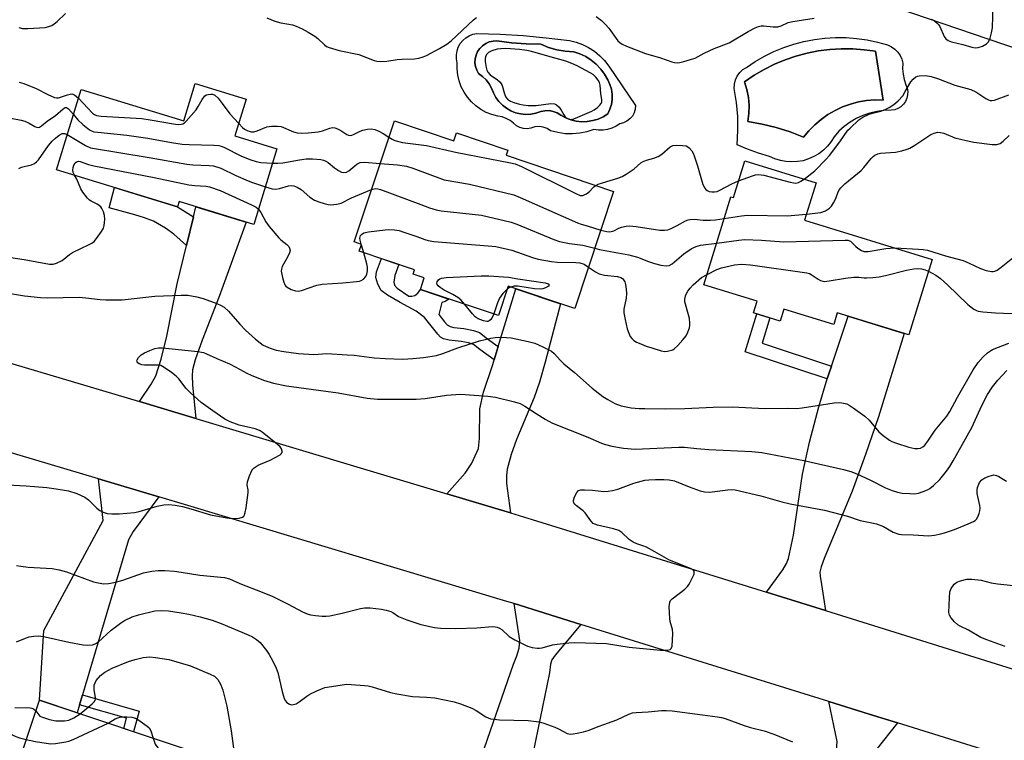
# Model space of a CAD drawing. Units: inches. Extents: x 1255763 to 1261763, y 501454 to 505455.
# Drawn here: x 1255990 to 1256288, y 504341 to 504559 of the extents above; entities that cross this region are included whole.
import ezdxf

# ---------------------------------------------------------------- set-up
doc = ezdxf.new("R2010")
doc.units = ezdxf.units.IN
doc.header["$MEASUREMENT"] = 0
for name, color, linetype in [('BLDG-Footprint', 5, 'Continuous'), ('CULTRL-Pad', 6, 'Continuous'), ('CULTRL-Swimming Pool in Ground', 4, 'Continuous'), ('HYDRO-Single Line Stream', 4, 'Continuous'), ('TRANS-Driveway', 251, 'Continuous'), ('TRANS-Non Street Sidewalk', 7, 'Continuous'), ('TRANS-Road', 130, 'Continuous'), ('Undefined', 1, 'Continuous')]:
    doc.layers.add(name, color=color, linetype=linetype)

msp = doc.modelspace()

# ---------------------------------------------------------------- linework, layer by layer
at = {"layer": 'BLDG-Footprint'}
for points, elevation in [([(1256058.31, 504535.12), (1256054.92, 504524.03), (1256067.67, 504520.12), (1256060.64, 504497.14), (1256037.99, 504504.07), (1256037.51, 504502.52), (1256000.78, 504513.75), (1256008.23, 504538.08), (1256039.42, 504528.54), (1256042.88, 504539.84)], 319.1), ([(1256103.28, 504528.58), (1256121.36, 504522.55), (1256122.14, 504524.9), (1256137.69, 504519.72), (1256137.18, 504518.19), (1256169.81, 504507.13), (1256158, 504471.67), (1256137.81, 504478.4), (1256134.86, 504469.54), (1256111.18, 504477.42), (1256112.35, 504480.93), (1256108.97, 504482.06), (1256109.43, 504483.43), (1256092.64, 504489.02), (1256093.33, 504491.11), (1256091.05, 504491.87)], 319.4), ([(1256231.21, 504509.76), (1256227.74, 504498.49), (1256266.43, 504486.57), (1256259.37, 504463.64), (1256237.66, 504470.32), (1256236.57, 504466.78), (1256221.42, 504471.45), (1256220.31, 504467.87), (1256212.22, 504470.36), (1256213.3, 504473.87), (1256197.16, 504478.84), (1256205.37, 504505.52), (1256206.14, 504505.28), (1256209.57, 504516.42)], 320.62), ([(1256044.93, 504336.41), (1256029.79, 504291.22), (1256007.69, 504298.63), (1256012.09, 504311.77), (1255984.9, 504320.87), (1255995.64, 504352.92)], 336.71)]:
    msp.add_lwpolyline(points, close=True, dxfattribs=dict(at, elevation=elevation))
at = {"layer": 'CULTRL-Pad'}
for points in [[(1256156.37, 504552.92, 0), (1256158.39, 504552.42, 0), (1256160.35, 504551.71, 0), (1256162.21, 504550.78, 0), (1256163.96, 504549.65, 0), (1256165.57, 504548.32, 0), (1256167.03, 504546.83, 0), (1256168.3, 504545.19, 0), (1256176.44, 504533.25, 0), (1256176.36, 504532.11, 0), (1256176.04, 504531.01, 0), (1256175.5, 504530, 0), (1256174.76, 504529.13, 0), (1256173.84, 504528.44, 0), (1256172.81, 504527.95, 0), (1256171.69, 504527.69, 0), (1256170.54, 504526.93, 0), (1256169.28, 504526.34, 0), (1256167.96, 504525.94, 0), (1256166.58, 504525.74, 0), (1256165.2, 504525.73, 0), (1256163.83, 504525.93, 0), (1256161.7, 504525.25, 0), (1256159.51, 504524.81, 0), (1256157.28, 504524.62, 0), (1256155.05, 504524.67, 0), (1256152.84, 504524.98, 0), (1256150.67, 504525.52, 0), (1256149.61, 504526.21, 0), (1256148.42, 504526.65, 0), (1256147.17, 504526.82, 0), (1256145.91, 504526.71, 0), (1256144.7, 504526.34, 0), (1256143.57, 504526.17, 0), (1256142.42, 504526.24, 0), (1256141.31, 504526.56, 0), (1256140.3, 504527.09, 0), (1256139.42, 504527.83, 0), (1256138.38, 504528.66, 0), (1256137.22, 504529.31, 0), (1256135.97, 504529.76, 0), (1256134.67, 504530, 0), (1256132.88, 504530.46, 0), (1256131.16, 504531.14, 0), (1256129.53, 504532.02, 0), (1256128.02, 504533.09, 0), (1256126.65, 504534.33, 0), (1256125.44, 504535.73, 0), (1256124.41, 504537.27, 0), (1256123.57, 504538.91, 0), (1256122.93, 504540.65, 0), (1256122.51, 504542.45, 0), (1256122.31, 504544.29, 0), (1256122.32, 504546.14, 0), (1256122.11, 504547.33, 0), (1256122.09, 504548.55, 0), (1256122.29, 504549.75, 0), (1256122.68, 504550.91, 0), (1256123.27, 504551.97, 0), (1256124.03, 504552.92, 0), (1256124.94, 504553.73, 0), (1256125.97, 504554.37, 0), (1256127.1, 504554.83, 0), (1256128.29, 504555.09, 0), (1256135.33, 504554.85, 0), (1256142.36, 504554.41, 0), (1256149.38, 504553.77, 0)], [(1256254.07, 504551.02, 0), (1256255.09, 504550.29, 0), (1256255.97, 504549.39, 0), (1256256.69, 504548.36, 0), (1256257.22, 504547.22, 0), (1256257.54, 504546, 0), (1256257.46, 504544.34, 0), (1256257.59, 504542.68, 0), (1256257.93, 504541.06, 0), (1256258.49, 504539.49, 0), (1256258.86, 504538.51, 0), (1256259.03, 504537.47, 0), (1256259, 504536.41, 0), (1256258.76, 504535.39, 0), (1256258.32, 504534.43, 0), (1256257.71, 504533.57, 0), (1256256.94, 504532.86, 0), (1256256.04, 504532.3, 0), (1256255.06, 504531.93, 0), (1256254.02, 504531.76, 0), (1256251.82, 504531.7, 0), (1256249.64, 504531.41, 0), (1256247.5, 504530.91, 0), (1256245.42, 504530.2, 0), (1256243.43, 504529.28, 0), (1256241.53, 504528.16, 0), (1256239.76, 504526.86, 0), (1256238.13, 504525.39, 0), (1256236.66, 504523.76, 0), (1256235.75, 504522.27, 0), (1256234.67, 504520.9, 0), (1256233.43, 504519.67, 0), (1256232.05, 504518.6, 0), (1256230.55, 504517.71, 0), (1256228.96, 504517, 0), (1256227.29, 504516.49, 0), (1256225.57, 504516.19, 0), (1256223.83, 504516.09, 0), (1256222.09, 504516.21, 0), (1256220.38, 504516.53, 0), (1256218.71, 504517.07, 0), (1256217.13, 504517.79, 0), (1256213.76, 504518.76, 0), (1256210.45, 504519.94, 0), (1256207.23, 504521.32, 0), (1256207.49, 504525.6, 0), (1256207.44, 504529.89, 0), (1256207.08, 504534.17, 0), (1256206.41, 504538.41, 0), (1256206.46, 504539.7, 0), (1256206.76, 504540.96, 0), (1256207.3, 504542.14, 0), (1256208.05, 504543.19, 0), (1256208.98, 504544.08, 0), (1256210.08, 504544.78, 0), (1256212.75, 504546.56, 0), (1256215.53, 504548.16, 0), (1256218.42, 504549.58, 0), (1256221.39, 504550.8, 0), (1256224.44, 504551.82, 0), (1256227.55, 504552.63, 0), (1256230.7, 504553.24, 0), (1256233.89, 504553.64, 0), (1256237.1, 504553.82, 0), (1256240.31, 504553.79, 0), (1256243.52, 504553.55, 0), (1256246.7, 504553.1, 0), (1256249.84, 504552.43, 0), (1256252.93, 504551.56, 0)], [(1256168.69, 504532.07, 0), (1256169.14, 504533.54, 0), (1256169.37, 504535.06, 0), (1256169.37, 504536.6, 0), (1256169.14, 504538.12, 0), (1256168.69, 504539.59, 0), (1256168.03, 504540.98, 0), (1256167.06, 504542.7, 0), (1256165.89, 504544.28, 0), (1256164.53, 504545.71, 0), (1256163.02, 504546.97, 0), (1256161.36, 504548.03, 0), (1256159.59, 504548.89, 0), (1256157.72, 504549.53, 0), (1256155.13, 504549.67, 0), (1256152.57, 504550.11, 0), (1256150.08, 504550.83, 0), (1256147.69, 504551.83, 0), (1256143.24, 504551.9, 0), (1256138.81, 504552.21, 0), (1256134.4, 504552.78, 0), (1256133.23, 504552.73, 0), (1256132.08, 504552.47, 0), (1256131.01, 504552.01, 0), (1256130.04, 504551.35, 0), (1256129.21, 504550.52, 0), (1256128.54, 504549.56, 0), (1256128.07, 504548.49, 0), (1256127.8, 504547.35, 0), (1256127.74, 504546.18, 0), (1256127.9, 504545.02, 0), (1256128.27, 504543.91, 0), (1256128.84, 504542.88, 0), (1256130.06, 504542.01, 0), (1256131.14, 504540.96, 0), (1256132.05, 504539.77, 0), (1256132.78, 504538.46, 0), (1256133.31, 504537.05, 0), (1256134.05, 504535.68, 0), (1256134.97, 504534.44, 0), (1256136.06, 504533.33, 0), (1256137.29, 504532.38, 0), (1256138.64, 504531.61, 0), (1256140.08, 504531.04, 0), (1256141.59, 504530.68, 0), (1256143.13, 504530.52, 0), (1256144.69, 504530.59, 0), (1256146.21, 504530.87, 0), (1256147.69, 504531.35, 0), (1256148.95, 504531.63, 0), (1256150.24, 504531.66, 0), (1256151.5, 504531.43, 0), (1256152.7, 504530.96, 0), (1256153.79, 504530.27, 0), (1256155.27, 504529.47, 0), (1256156.83, 504528.87, 0), (1256158.46, 504528.48, 0), (1256160.13, 504528.31, 0), (1256161.81, 504528.36, 0), (1256163.47, 504528.63, 0), (1256165.07, 504529.11, 0), (1256166.6, 504529.79, 0), (1256168.03, 504530.68, 0)], [(1256249.27, 504549.66, 0), (1256245.81, 504550.14, 0), (1256242.33, 504550.39, 0), (1256238.84, 504550.41, 0), (1256235.36, 504550.2, 0), (1256231.89, 504549.75, 0), (1256228.47, 504549.08, 0), (1256225.1, 504548.17, 0), (1256221.79, 504547.05, 0), (1256218.57, 504545.71, 0), (1256215.44, 504544.15, 0), (1256212.43, 504542.4, 0), (1256209.53, 504540.44, 0), (1256210.26, 504538.1, 0), (1256210.72, 504535.69, 0), (1256210.91, 504533.25, 0), (1256210.83, 504530.8, 0), (1256210.48, 504528.37, 0), (1256214.82, 504527.57, 0), (1256219.1, 504526.51, 0), (1256223.31, 504525.19, 0), (1256227.43, 504523.62, 0), (1256229.03, 504525.57, 0), (1256230.8, 504527.38, 0), (1256232.72, 504529.01, 0), (1256234.78, 504530.47, 0), (1256236.96, 504531.73, 0), (1256239.24, 504532.8, 0), (1256241.62, 504533.66, 0), (1256244.05, 504534.3, 0), (1256246.54, 504534.72, 0), (1256249.06, 504534.91, 0), (1256251.58, 504534.88, 0)]]:
    msp.add_polyline3d(points, close=True, dxfattribs=at)
at = {"layer": 'CULTRL-Swimming Pool in Ground'}
for points in [[(1256168.69, 504532.07), (1256168.03, 504530.68), (1256166.6, 504529.79), (1256165.07, 504529.11), (1256163.47, 504528.63), (1256161.81, 504528.36), (1256160.13, 504528.31), (1256158.46, 504528.48), (1256156.83, 504528.87), (1256155.27, 504529.47), (1256153.79, 504530.27), (1256152.7, 504530.96), (1256151.5, 504531.43), (1256150.24, 504531.66), (1256148.95, 504531.63), (1256147.69, 504531.35), (1256146.21, 504530.87), (1256144.69, 504530.59), (1256143.13, 504530.52), (1256141.59, 504530.68), (1256140.08, 504531.04), (1256138.64, 504531.61), (1256137.29, 504532.38), (1256136.06, 504533.33), (1256134.97, 504534.44), (1256134.05, 504535.68), (1256133.31, 504537.05), (1256132.78, 504538.46), (1256132.05, 504539.77), (1256131.14, 504540.96), (1256130.06, 504542.01), (1256128.84, 504542.88), (1256128.27, 504543.91), (1256127.9, 504545.02), (1256127.74, 504546.18), (1256127.8, 504547.35), (1256128.07, 504548.49), (1256128.54, 504549.56), (1256129.21, 504550.52), (1256130.04, 504551.35), (1256131.01, 504552.01), (1256132.08, 504552.47), (1256133.23, 504552.73), (1256134.4, 504552.78), (1256138.81, 504552.21), (1256143.24, 504551.9), (1256147.69, 504551.83), (1256150.08, 504550.83), (1256152.57, 504550.11), (1256155.13, 504549.67), (1256157.72, 504549.53), (1256159.59, 504548.89), (1256161.36, 504548.03), (1256163.02, 504546.97), (1256164.53, 504545.71), (1256165.89, 504544.28), (1256167.06, 504542.7), (1256168.03, 504540.98), (1256168.69, 504539.59), (1256169.14, 504538.12), (1256169.37, 504536.6), (1256169.37, 504535.06), (1256169.14, 504533.54)], [(1256249.27, 504549.66), (1256251.58, 504534.88), (1256249.06, 504534.91), (1256246.54, 504534.72), (1256244.05, 504534.3), (1256241.62, 504533.66), (1256239.24, 504532.8), (1256236.96, 504531.73), (1256234.78, 504530.47), (1256232.72, 504529.01), (1256230.8, 504527.38), (1256229.03, 504525.57), (1256227.43, 504523.62), (1256223.31, 504525.19), (1256219.1, 504526.51), (1256214.82, 504527.57), (1256210.48, 504528.37), (1256210.83, 504530.8), (1256210.91, 504533.25), (1256210.72, 504535.69), (1256210.26, 504538.1), (1256209.53, 504540.44), (1256212.43, 504542.4), (1256215.44, 504544.15), (1256218.57, 504545.71), (1256221.79, 504547.05), (1256225.1, 504548.17), (1256228.47, 504549.08), (1256231.89, 504549.75), (1256235.36, 504550.2), (1256238.84, 504550.41), (1256242.33, 504550.39), (1256245.81, 504550.14)]]:
    msp.add_lwpolyline(points, close=True, dxfattribs=at)
at = {"layer": 'HYDRO-Single Line Stream'}
msp.add_lwpolyline([(1256292.98, 504550.05), (1256251.03, 504564.34)], dxfattribs=at)
at = {"layer": 'TRANS-Driveway'}
for points in [[(1256043.02, 504438.35), (1256025.93, 504443.43), (1256029.48, 504448.69), (1256030.88, 504451.3), (1256032.55, 504456.27), (1256034.24, 504463.32), (1256037.41, 504479.11), (1256040.26, 504490.81), (1256042.36, 504499.45), (1256043.1, 504502.5), (1256058.29, 504497.85), (1256050.18, 504475.27), (1256045.02, 504462.12), (1256042.86, 504456.08), (1256042.08, 504453.12), (1256041.96, 504451.31), (1256042.04, 504448.52)], [(1256138.53, 504409.7), (1256119.23, 504415.49), (1256124.73, 504421.74), (1256126.8, 504424.78), (1256128.76, 504429.21), (1256129.16, 504432.28), (1256129.24, 504441.21), (1256130.37, 504446.27), (1256133.11, 504454.74), (1256133.54, 504456.13), (1256134.77, 504460.15), (1256140.12, 504477.63), (1256153.69, 504473.11), (1256149.08, 504455.37), (1256147.3, 504449.36), (1256145.69, 504444.66), (1256140.38, 504431.92), (1256138.7, 504427.39), (1256137.51, 504422.94), (1256137.28, 504421.01), (1256137.35, 504418.63)], [(1256234.04, 504380.08), (1256216.19, 504385.63), (1256221.15, 504392.46), (1256222.26, 504394.34), (1256222.89, 504395.89), (1256224.33, 504402.91), (1256227.06, 504421.49), (1256229.2, 504431.16), (1256232.01, 504441.9), (1256234.63, 504450.31), (1256235.19, 504452.12), (1256235.89, 504454.21), (1256240.93, 504469.31), (1256257.94, 504464.08), (1256250.18, 504438.8), (1256246.26, 504427.42), (1256242.16, 504416.28), (1256233.7, 504395.9), (1256232.74, 504393.34), (1256232.37, 504391.75), (1256232.43, 504390.54), (1256232.9, 504387.95)], [(1256031.78, 504414.57), (1256024.05, 504404.1), (1256022.64, 504401.56), (1256008.64, 504354.53), (1256007.75, 504351.55), (1256007.03, 504349.11), (1255995.64, 504352.92), (1255996.93, 504374.08), (1256014.91, 504407.45), (1256013.5, 504420.01)], [(1256159.9, 504375.9), (1256152.08, 504366.56), (1256151.1, 504365.14), (1256150.69, 504363.81), (1256150.36, 504361.23), (1256143.25, 504326.89), (1256142.31, 504322.69), (1256136.58, 504304.12), (1256120.86, 504308.96), (1256125.36, 504323.56), (1256128.12, 504331.4), (1256128.44, 504332.3), (1256129.68, 504335.88), (1256139.46, 504363.85), (1256140.44, 504366.38), (1256141.16, 504368.65), (1256141.37, 504371.02), (1256139.61, 504382.21)], [(1256255.93, 504346.03), (1256249.35, 504337.74), (1256248, 504335.44), (1256246.93, 504332.62), (1256245.23, 504315.96), (1256241.72, 504300.74), (1256236.12, 504277.99), (1256234.58, 504278.37), (1256215.18, 504284.52), (1256217.19, 504290.85), (1256218.55, 504294.5), (1256220.54, 504298.97), (1256221.93, 504302.11), (1256237.18, 504336.47), (1256237.44, 504337.77), (1256237.6, 504340.37), (1256235.05, 504352.53), (1256247.37, 504348.7)]]:
    msp.add_lwpolyline(points, close=True, dxfattribs=at)
at = {"layer": 'TRANS-Non Street Sidewalk'}
for points in [[(1256042.36, 504499.45), (1256040.26, 504490.81), (1256036.4, 504494.16), (1256033.9, 504496.07), (1256030.18, 504498.13), (1256027.52, 504499.14), (1256024.54, 504500.09), (1256016.74, 504502.19), (1256018.42, 504508.36), (1256037.51, 504502.52)], [(1256134.77, 504460.15), (1256133.54, 504456.13), (1256129.2, 504459.2), (1256127.27, 504460.73), (1256125.82, 504461.26), (1256123.52, 504461.7), (1256119.92, 504462.07), (1256118.19, 504462.47), (1256117.31, 504463.01), (1256116.44, 504463.85), (1256112.43, 504468.97), (1256109.9, 504470.82), (1256105.05, 504473.54), (1256101.16, 504475.67), (1256099.31, 504477.17), (1256098.29, 504479.05), (1256097.65, 504481.04), (1256097.82, 504482.78), (1256099.33, 504486.79), (1256103.12, 504485.53), (1256104.59, 504485.04), (1256103.46, 504481.65), (1256103.15, 504479.64), (1256103.3, 504478.79), (1256104.18, 504477.82), (1256107.63, 504475.46), (1256108.58, 504475.44), (1256109.48, 504475.6), (1256110.45, 504476.37), (1256111.18, 504477.42), (1256119.81, 504474.55), (1256118.72, 504473.83), (1256117.64, 504473.52), (1256116.74, 504469.83), (1256118.45, 504467.61), (1256119.32, 504466.75), (1256120.2, 504466.21), (1256121.35, 504465.94), (1256124.31, 504465.62), (1256127.31, 504465.04), (1256129.09, 504464.39), (1256131.5, 504462.46)], [(1256235.89, 504454.21), (1256235.19, 504452.12), (1256234.63, 504450.31), (1256209.75, 504458.56), (1256213.25, 504470.04), (1256217.16, 504468.84), (1256214.83, 504461.19)], [(1256007.75, 504351.55), (1256008.64, 504354.53), (1256025.82, 504349.58), (1256024.15, 504343.37), (1256021.19, 504344.36), (1256022.02, 504347.44)]]:
    msp.add_lwpolyline(points, close=True, dxfattribs=at)
at = {"layer": 'TRANS-Road'}
for points in [[(1255944.28, 504467.72), (1256025.93, 504443.43), (1256043.02, 504438.35), (1256048.07, 504436.85), (1256119.23, 504415.49), (1256138.53, 504409.7), (1256145.05, 504407.74), (1256216.19, 504385.63), (1256234.04, 504380.08), (1256255.09, 504373.53), (1256311.75, 504355.9)], [(1256330.73, 504322.76), (1256255.93, 504346.03), (1256247.37, 504348.7), (1256235.05, 504352.53), (1256159.9, 504375.9), (1256139.61, 504382.21), (1256137.45, 504382.88), (1256040.63, 504411.94), (1256031.78, 504414.57), (1256013.5, 504420.01), (1255936.35, 504442.95)]]:
    msp.add_lwpolyline(points, dxfattribs=at)
at = {"layer": 'Undefined'}
for p, q in [((1256093.27, 504490.92, 322), (1256093.2, 504491.15, 322)), ((1256093.98, 504488.57, 322), (1256093.27, 504490.92, 322))]:
    msp.add_line(p, q, dxfattribs=at)
for points, elevation in [([(1256266.2, 504559.38), (1256267.1, 504558.87), (1256267.96, 504558.2), (1256268.33, 504557.81), (1256268.75, 504557.15), (1256270.05, 504554.11), (1256270.58, 504553.43), (1256271.24, 504552.9), (1256272.29, 504552.48), (1256275.7, 504551.68), (1256278.43, 504550.86), (1256279.44, 504550.71), (1256280.43, 504550.79), (1256281.72, 504551.23), (1256282.9, 504551.89), (1256283.51, 504552.54), (1256283.99, 504553.58), (1256284.48, 504555.28), (1256284.72, 504556.74), (1256284.94, 504563.59)], 314), ([(1255989.39, 504556.85), (1255990.52, 504556.61), (1255992.1, 504556.53), (1255997.36, 504556.91), (1255998.46, 504557.13), (1255999.4, 504557.5), (1256000.08, 504557.96), (1256000.95, 504558.71), (1256003.47, 504561.14)], 314), ([(1256064.56, 504559.81), (1256067, 504558.8), (1256068.83, 504558.26), (1256071.31, 504557.92), (1256072.41, 504557.69), (1256073.49, 504557.29), (1256075.34, 504556.45), (1256077.17, 504555.49), (1256079.19, 504554.22), (1256080.07, 504553.51), (1256082.06, 504551.61), (1256082.73, 504551.13), (1256083.48, 504550.75), (1256086.53, 504549.85), (1256092.55, 504548.69), (1256097.12, 504546.83), (1256097.92, 504546.64), (1256099.02, 504546.55), (1256100.97, 504546.61), (1256104.16, 504547.12), (1256105.6, 504547.26), (1256109.38, 504547.33), (1256110.7, 504547.57), (1256111.98, 504547.94), (1256113.06, 504548.42), (1256116.99, 504550.47), (1256119.17, 504551.81), (1256120.49, 504552.86), (1256127.27, 504559.18), (1256128.21, 504559.86)], 314), ([(1256164.48, 504560.24), (1256166.09, 504559.03), (1256167.35, 504557.81), (1256168.32, 504556.71), (1256171.07, 504552.86), (1256171.68, 504552.27), (1256172.39, 504551.79), (1256173.69, 504551.19), (1256179.45, 504548.95), (1256183.98, 504547.63), (1256187.48, 504546.42), (1256188.26, 504546.25), (1256189.03, 504546.2), (1256189.9, 504546.3), (1256191.06, 504546.57), (1256193.08, 504547.13), (1256194.49, 504547.6), (1256197.31, 504549.09), (1256200.28, 504550.49), (1256204.86, 504552.24), (1256210.64, 504555.62), (1256212.72, 504556.74), (1256213.79, 504557.21), (1256214.58, 504557.37), (1256215.38, 504557.4), (1256218.24, 504557.04), (1256219.6, 504557.05), (1256220.63, 504557.33), (1256222.76, 504558.34), (1256224.18, 504558.7), (1256230.64, 504559.7)], 314), ([(1256227.59, 504510.88), (1256230.8, 504513.45), (1256234.2, 504516.82), (1256235.28, 504518.1), (1256238.46, 504522.2), (1256240.86, 504525.69), (1256241.52, 504526.39), (1256244.21, 504528.83), (1256245.4, 504529.68), (1256247.28, 504530.57), (1256248.33, 504530.91), (1256250.91, 504531.52), (1256252.19, 504531.97), (1256253.41, 504532.6), (1256254.8, 504533.52), (1256256.11, 504534.67), (1256257.49, 504536.18), (1256258.29, 504537.41), (1256260, 504540.38), (1256260.63, 504541.24), (1256261.46, 504541.89), (1256261.94, 504542.11), (1256262.48, 504542.24), (1256264.5, 504542.28), (1256266.18, 504542.02), (1256268.31, 504541.33), (1256273.31, 504539.43), (1256278.15, 504538.06), (1256279.7, 504537.4), (1256282.76, 504535.29), (1256283.5, 504534.9), (1256284.02, 504534.75), (1256284.56, 504534.73), (1256285.38, 504534.87), (1256289.69, 504536.4)], 316), ([(1255989.48, 504540.28), (1255990.86, 504539.86), (1255994.65, 504538.39), (1255998.19, 504536.51), (1256000.22, 504535.68), (1256000.74, 504535.57), (1256001.43, 504535.58), (1256004.11, 504536.49), (1256004.94, 504536.68), (1256005.47, 504536.72), (1256006.2, 504536.46), (1256007.41, 504535.4)], 316), ([(1256007.41, 504535.4), (1256011.7, 504530.94), (1256012.31, 504530.47), (1256012.91, 504530.22), (1256014.33, 504530.01), (1256026.68, 504529.23), (1256029.23, 504528.87), (1256036.84, 504527.54), (1256037.94, 504527.45), (1256038.65, 504527.52), (1256039.09, 504527.66), (1256039.65, 504528.01), (1256040.13, 504528.48), (1256043.16, 504531.94), (1256043.81, 504532.93), (1256044.93, 504535.06), (1256045.81, 504536.12), (1256046.26, 504536.41), (1256046.79, 504536.59), (1256047.61, 504536.7), (1256048.15, 504536.67), (1256048.84, 504536.36), (1256049.82, 504535.41), (1256051.09, 504533.87), (1256053.32, 504530.68), (1256056.06, 504527.75)], 316), ([(1255986.94, 504529.42), (1255990.1, 504528.78), (1255991.22, 504528.48), (1255992.49, 504527.89), (1255994.23, 504526.82), (1255994.72, 504526.63), (1255995.2, 504526.56), (1255995.62, 504526.65), (1255996.25, 504527.01), (1255997.91, 504528.47), (1256000.48, 504530.23), (1256002.8, 504532.25), (1256003.42, 504532.61), (1256003.8, 504532.59), (1256004.4, 504532.19), (1256005.9, 504530.46)], 318), ([(1256005.9, 504530.46), (1256007.3, 504528.82), (1256008.79, 504527.45), (1256010.83, 504525.85), (1256011.58, 504525.45), (1256012.12, 504525.28), (1256013.28, 504525.09), (1256022.13, 504524.21), (1256028.47, 504523.27), (1256035.69, 504521.99), (1256038.94, 504521.54), (1256041.03, 504521.41), (1256048.53, 504521.23), (1256050.01, 504521.09), (1256050.71, 504520.91), (1256051.53, 504520.57), (1256056.89, 504517.9), (1256059.71, 504516.7), (1256061.36, 504516.24), (1256062.75, 504515.95), (1256066.32, 504515.71)], 318), ([(1256056.06, 504527.75), (1256057.19, 504526.55), (1256057.86, 504526.02), (1256058.86, 504525.5), (1256059.91, 504525.22), (1256060.66, 504525.27), (1256061.67, 504525.53), (1256064.59, 504526.78), (1256066.02, 504527), (1256067.78, 504526.98), (1256068.92, 504526.82), (1256072.71, 504525.19), (1256073.8, 504524.95), (1256075.22, 504524.84), (1256077.18, 504524.91), (1256080.21, 504525.26), (1256081.52, 504525.57), (1256083.68, 504526.37), (1256084.5, 504526.53), (1256085.26, 504526.41), (1256086.02, 504526.12), (1256087.01, 504525.61), (1256088.91, 504524.44), (1256089.4, 504524.24), (1256089.9, 504524.17), (1256090.42, 504524.24), (1256090.93, 504524.42), (1256092.95, 504525.43), (1256093.74, 504525.74), (1256095.12, 504526.07), (1256096.24, 504526.17), (1256097.31, 504525.95), (1256098.62, 504525.41), (1256099.89, 504524.73), (1256101.61, 504523.58)], 316), ([(1255989.38, 504514.07), (1255990.14, 504514.48), (1255990.95, 504514.72), (1255993.19, 504515.18), (1255994.13, 504515.65), (1255994.73, 504516.14), (1255995.29, 504516.78), (1255998.36, 504521.09), (1255999.5, 504522.37), (1256000.51, 504523.35), (1256001.58, 504524.22), (1256002.49, 504524.69), (1256003.19, 504524.73), (1256004.05, 504524.44)], 320), ([(1256004.05, 504524.44), (1256009.54, 504521.06), (1256011.06, 504520.41), (1256028.89, 504517.45), (1256040.37, 504515.41), (1256042.12, 504515.25), (1256047.09, 504515.07), (1256048.45, 504514.9), (1256050.6, 504514.18), (1256055.16, 504511.99), (1256058.9, 504510.4), (1256060.25, 504509.87), (1256064.14, 504508.59)], 320), ([(1256101.61, 504523.58), (1256102.57, 504523), (1256103.41, 504522.63), (1256105.78, 504522), (1256113.03, 504521.13), (1256121.81, 504519.03), (1256138.54, 504515.87), (1256139.98, 504515.54), (1256141.87, 504514.76), (1256158.33, 504506.52), (1256159.67, 504505.97), (1256160.44, 504505.94), (1256160.91, 504506.1), (1256161.61, 504506.48), (1256162.49, 504507.13), (1256163.78, 504508.51), (1256164.4, 504508.97)], 316), ([(1256228.3, 504500.31), (1256232.67, 504500.82), (1256234.06, 504501.32), (1256235.32, 504502.06), (1256235.91, 504502.68), (1256236.53, 504503.67), (1256237.18, 504505), (1256237.94, 504507.03), (1256238.34, 504507.79), (1256238.68, 504508.25), (1256239.92, 504509.43), (1256244.86, 504513.53), (1256245.66, 504514.39), (1256247.9, 504517.15), (1256248.52, 504517.75), (1256249.07, 504518.15), (1256249.96, 504518.56), (1256250.72, 504518.75), (1256255.33, 504519.08), (1256257.27, 504519.49), (1256258.9, 504519.97), (1256259.68, 504520.33), (1256261.18, 504521.22), (1256266, 504524.41), (1256267.04, 504524.86), (1256268.12, 504525.09), (1256268.92, 504525.04), (1256270, 504524.78), (1256273.33, 504523.43), (1256276.79, 504522.58), (1256279.12, 504522.12), (1256284.68, 504521.39), (1256286.06, 504521.44), (1256287.05, 504521.72), (1256287.98, 504522.39), (1256289.77, 504524.16)], 318), ([(1256164.4, 504508.97), (1256165.12, 504509.33), (1256166.38, 504509.81), (1256171.07, 504511.15), (1256172.39, 504511.68), (1256173.62, 504512.42), (1256176, 504514.06), (1256178.09, 504515.8), (1256178.75, 504516.25), (1256179.75, 504516.69), (1256182.01, 504517.28), (1256183.35, 504517.8), (1256184.44, 504518.48), (1256186.99, 504520.7), (1256187.72, 504521.04), (1256188.87, 504521.17), (1256190.66, 504521.13), (1256191.8, 504520.95), (1256192.28, 504520.73), (1256192.68, 504520.43), (1256193.55, 504519.45), (1256193.94, 504518.72), (1256194.26, 504517.93), (1256195.28, 504514.95), (1256196.86, 504509.3), (1256197.43, 504508.13), (1256197.75, 504507.74), (1256198.15, 504507.44), (1256198.83, 504507.14), (1256199.62, 504507), (1256200.45, 504507.02), (1256201.26, 504507.18), (1256202.05, 504507.52), (1256205.64, 504509.5), (1256207.71, 504510.39)], 316), ([(1256006.25, 504512.08), (1256005.83, 504512.89), (1256005.7, 504513.58), (1256005.82, 504514.37), (1256006.09, 504515.14), (1256006.49, 504515.82), (1256006.84, 504516.12), (1256007.49, 504516.31), (1256007.99, 504516.26), (1256010.5, 504515.31), (1256012.09, 504514.88), (1256030.38, 504511.43), (1256040.97, 504509.19), (1256042.71, 504508.92), (1256046.14, 504508.78), (1256047.25, 504508.58), (1256050.48, 504507.4), (1256059.99, 504503.1), (1256061.35, 504502.39), (1256062.07, 504501.8)], 322), ([(1256066.32, 504515.71), (1256067.94, 504515.69), (1256069.4, 504515.83), (1256074.53, 504516.76), (1256076.49, 504517), (1256078.44, 504517.01), (1256081.01, 504516.81), (1256081.83, 504516.63), (1256082.49, 504516.36), (1256083.18, 504515.9), (1256085.16, 504514.31), (1256086.31, 504513.49), (1256087.21, 504513.03), (1256087.93, 504512.88), (1256088.72, 504513.01), (1256089.5, 504513.39), (1256091.85, 504515.38), (1256092.29, 504515.66), (1256092.93, 504515.91), (1256094.2, 504516.01), (1256098.97, 504515.64)], 318), ([(1256098.97, 504515.64), (1256104.24, 504515.23), (1256106.97, 504514.82), (1256108.89, 504514.24), (1256118.43, 504510.72), (1256126.05, 504509.33), (1256139.48, 504506.09), (1256141.42, 504505.34), (1256158.85, 504497.61), (1256159.96, 504497.19), (1256161.77, 504496.73), (1256165.92, 504495.46)], 318), ([(1255980.06, 504488.18), (1255990.99, 504486.56), (1255998.65, 504485.14), (1255999.77, 504485.11), (1256000.8, 504485.4), (1256002.51, 504486.27), (1256004.71, 504488.05), (1256005.63, 504488.69), (1256010.71, 504491.09), (1256011.49, 504491.5), (1256012.21, 504492), (1256012.97, 504492.85), (1256014.45, 504495.04), (1256015, 504496.05), (1256015.25, 504496.88), (1256015.42, 504498.66), (1256015.39, 504499.85), (1256015.09, 504500.96), (1256014.58, 504502), (1256014.26, 504502.46), (1256013.86, 504502.84), (1256013.15, 504503.29), (1256011.29, 504504.19), (1256010.83, 504504.52), (1256010.24, 504505.14), (1256008.82, 504506.98), (1256008.19, 504507.94), (1256006.92, 504510.93), (1256006.25, 504512.08)], 322), ([(1256207.71, 504510.39), (1256211.97, 504511.91), (1256212.82, 504512.16), (1256213.68, 504512.3), (1256214.53, 504512.23), (1256215.38, 504512.05), (1256223.36, 504509.95), (1256224.49, 504509.73), (1256225.05, 504509.71), (1256225.86, 504509.91), (1256226.64, 504510.26), (1256227.59, 504510.88)], 316), ([(1256064.14, 504508.59), (1256066.21, 504507.95), (1256067.35, 504507.81), (1256068.44, 504508.02), (1256071.15, 504508.89), (1256072, 504508.96), (1256072.82, 504508.87), (1256073.82, 504508.45), (1256075, 504507.7), (1256077.66, 504505.38), (1256079.03, 504504.52), (1256080.35, 504503.99), (1256082.03, 504503.49), (1256083.15, 504503.22), (1256084.03, 504503.15), (1256085.8, 504503.27), (1256087.19, 504503.6), (1256090.26, 504505.2), (1256096.35, 504507.79)], 320), ([(1256096.35, 504507.79), (1256097.59, 504508.02), (1256098.22, 504507.96), (1256099.06, 504507.73), (1256111.27, 504503.24), (1256113.9, 504502.21), (1256115.99, 504501.56), (1256117.47, 504501.32), (1256129.67, 504499.92), (1256138.76, 504497.85), (1256140.43, 504497.28), (1256151.7, 504492.63), (1256153.37, 504492.01), (1256156.4, 504491.36), (1256160.46, 504490.86), (1256164.08, 504489.92)], 320), ([(1256062.07, 504501.8), (1256062.81, 504500.78), (1256064.29, 504497.94), (1256065.34, 504496.51), (1256068.19, 504493.09), (1256068.83, 504492.49), (1256070.66, 504491.09), (1256071.24, 504490.47), (1256071.52, 504490.01), (1256071.68, 504489.27), (1256071.51, 504488.5), (1256070.91, 504487.19), (1256069.27, 504484.38), (1256069.01, 504483.58), (1256068.99, 504483.04), (1256069.37, 504481.07), (1256069.75, 504479.67), (1256070.05, 504478.88), (1256070.34, 504478.43), (1256070.73, 504478.09), (1256071.95, 504477.45), (1256073.28, 504477), (1256074.08, 504476.94), (1256075.16, 504477.18), (1256079.76, 504478.7), (1256081.43, 504479.1), (1256087.65, 504479.43), (1256091.83, 504479.83), (1256092.69, 504479.99), (1256093.23, 504480.17), (1256093.9, 504480.61), (1256094.62, 504481.39), (1256094.94, 504482.08), (1256095.12, 504483.09), (1256095.09, 504484.16), (1256094.92, 504485.23), (1256093.98, 504488.57)], 322), ([(1256203.34, 504498.92), (1256208.64, 504499.75), (1256210.42, 504499.94), (1256222.42, 504499.75), (1256228.3, 504500.31)], 318), ([(1256165.92, 504495.46), (1256167.74, 504495.02), (1256168.57, 504494.94), (1256169.06, 504494.98), (1256169.82, 504495.22), (1256171.4, 504496.01), (1256172.2, 504496.32), (1256173.56, 504496.64), (1256174.66, 504496.74), (1256176.62, 504496.58), (1256183.84, 504495.42), (1256185.21, 504495.38), (1256186.2, 504495.55), (1256187.28, 504495.95), (1256189.11, 504496.84), (1256191.64, 504498.2), (1256192.41, 504498.54), (1256192.98, 504498.69), (1256194.34, 504498.75), (1256196.92, 504498.49), (1256199.23, 504498.45), (1256200.69, 504498.54), (1256203.34, 504498.92)], 318), ([(1256093.2, 504491.15), (1256092.89, 504492.41), (1256092.84, 504492.97), (1256092.9, 504493.43), (1256093.05, 504493.81), (1256093.29, 504494.15), (1256093.99, 504494.59), (1256095.42, 504494.9), (1256100.47, 504495.54), (1256101.64, 504495.6), (1256103.33, 504495.48), (1256104.72, 504495.27), (1256106.14, 504494.86), (1256110.08, 504493.52), (1256112.49, 504492.55), (1256113.52, 504492.26), (1256115.29, 504492.03), (1256131.74, 504490.71), (1256134.11, 504490.45), (1256138.87, 504489.37), (1256145.2, 504487.13), (1256146.87, 504486.62), (1256150.94, 504485.91), (1256152.69, 504485.67), (1256158.35, 504485.57), (1256159.52, 504485.48), (1256160.83, 504485.08), (1256162.19, 504484.24)], 322), ([(1256164.08, 504489.92), (1256165.55, 504489.56), (1256174.43, 504487.97), (1256177, 504487.26), (1256180.37, 504485.92), (1256182.19, 504485.29), (1256184.14, 504484.83), (1256185.84, 504484.63), (1256186.62, 504484.75), (1256187.55, 504485.2), (1256191.05, 504488.27), (1256193.3, 504489.74), (1256194.34, 504490.29), (1256195.1, 504490.57), (1256196.18, 504490.84), (1256201.06, 504491.52)], 320), ([(1256201.06, 504491.52), (1256207.79, 504492.41), (1256209.52, 504492.55), (1256214.71, 504492.37), (1256221.48, 504491.89), (1256240.03, 504492.42), (1256240.89, 504492.34), (1256241.67, 504492.04), (1256242.06, 504491.73), (1256243.31, 504490.42), (1256243.91, 504489.93), (1256245.02, 504489.23), (1256245.74, 504489), (1256247.05, 504489), (1256252.4, 504489.87), (1256255.07, 504490.07)], 320), ([(1256255.07, 504490.07), (1256262.24, 504489.7), (1256263.66, 504489.58), (1256264.99, 504489.36), (1256270.47, 504487.66), (1256273.95, 504486.77), (1256275.81, 504486.19), (1256277.66, 504485.46), (1256281.12, 504483.84), (1256282.79, 504483.23), (1256284.47, 504482.85), (1256284.99, 504482.88), (1256285.48, 504483), (1256286.19, 504483.34), (1256287.34, 504484.17), (1256292.38, 504488.28)], 320), ([(1256162.19, 504484.24), (1256164.35, 504482.74), (1256165.37, 504482.19), (1256167.02, 504481.81), (1256170.93, 504481.39), (1256171.99, 504481.03), (1256172.46, 504480.75), (1256172.83, 504480.4), (1256173.2, 504479.77), (1256173.43, 504478.98), (1256173.63, 504477.57), (1256173.69, 504476.19), (1256173.6, 504474.84), (1256172.94, 504471.46), (1256172.94, 504470.32), (1256173.3, 504468.35), (1256173.95, 504465.53), (1256174.39, 504464.21), (1256174.85, 504463.22), (1256175.36, 504462.55), (1256175.96, 504461.97), (1256176.69, 504461.5), (1256177.5, 504461.13), (1256179.72, 504460.25), (1256181.41, 504459.7), (1256184.23, 504458.86), (1256185.36, 504458.67), (1256186.17, 504458.73), (1256186.97, 504458.91), (1256187.74, 504459.19), (1256188.2, 504459.47), (1256189.23, 504460.44), (1256190.77, 504462.18), (1256191.69, 504463.29), (1256192.14, 504464.01), (1256192.81, 504465.82), (1256192.96, 504466.62), (1256192.96, 504467.19), (1256192.77, 504468.61), (1256192.53, 504469.74), (1256191.4, 504473.66), (1256191.36, 504474.47), (1256191.58, 504475.47), (1256191.88, 504476.18), (1256192.32, 504476.9), (1256193, 504477.81), (1256193.95, 504478.87), (1256196.5, 504481.05), (1256198.14, 504482.03)], 322), ([(1256198.14, 504482.03), (1256201.12, 504483.47), (1256202.49, 504483.98), (1256206.51, 504484.94), (1256208.64, 504485.16), (1256211.28, 504484.96), (1256228.37, 504482.52), (1256229.2, 504482.27), (1256229.7, 504482.03), (1256231.83, 504480.58), (1256232.57, 504480.17), (1256233.22, 504479.96), (1256233.73, 504479.9), (1256235.18, 504480.03), (1256240.16, 504480.88), (1256242.7, 504481.14), (1256244.17, 504481.19), (1256245.77, 504481), (1256246.65, 504480.98), (1256248.43, 504481.05), (1256250.39, 504481.24), (1256252.31, 504481.65), (1256258.62, 504483.34), (1256260.88, 504483.74), (1256262.04, 504483.78), (1256263.19, 504483.68), (1256264.28, 504483.42), (1256265.33, 504482.98)], 322), ([(1256124.67, 504472.93), (1256123.49, 504474.3), (1256122.58, 504475.03), (1256121.07, 504475.96), (1256118.41, 504477.22), (1256117.18, 504478.03), (1256116.54, 504478.56), (1256116.24, 504478.94), (1256116.16, 504479.35), (1256116.27, 504479.78), (1256116.68, 504480.39), (1256117.06, 504480.71), (1256117.56, 504480.91), (1256118.99, 504481.09), (1256129.59, 504481.56), (1256131.97, 504481.53), (1256137.95, 504481.18), (1256140.69, 504480.66), (1256149.04, 504479.44), (1256149.98, 504479.12), (1256150.29, 504478.78), (1256150.02, 504478.4), (1256149.15, 504477.91), (1256148.36, 504477.66), (1256147.52, 504477.55), (1256145.77, 504477.64), (1256140.79, 504478.45), (1256139.66, 504478.41), (1256138.59, 504478.14)], 324), ([(1256265.33, 504482.98), (1256267.53, 504481.73), (1256268.95, 504480.74), (1256271.11, 504478.86), (1256277.26, 504472.84), (1256279.11, 504471.5), (1256279.85, 504471.09), (1256280.38, 504470.9), (1256281.82, 504470.68), (1256285.65, 504470.39), (1256290.49, 504470.19), (1256291.59, 504470.23), (1256292.09, 504470.36), (1256292.56, 504470.64), (1256293.84, 504471.88), (1256294.22, 504472.16), (1256295.48, 504472.67), (1256297.66, 504473.26), (1256299.39, 504473.57), (1256301.09, 504473.74), (1256302.78, 504473.73)], 322), ([(1255986.83, 504476.19), (1255991.12, 504475.49), (1255995.97, 504475.02), (1255997.96, 504474.94), (1256007.64, 504475.07), (1256009.64, 504474.9), (1256013.99, 504474.36), (1256015.75, 504474.26), (1256020.74, 504474.27), (1256030.65, 504475.39), (1256038.59, 504475.74), (1256040.58, 504475.72), (1256043.37, 504475.25), (1256045.3, 504474.73), (1256049.4, 504473.2), (1256050.74, 504472.63), (1256051.69, 504472.04), (1256052.96, 504470.91), (1256056.39, 504466.89), (1256058.08, 504465.13), (1256061.16, 504462.33), (1256062.54, 504461.25), (1256063.51, 504460.6), (1256065.57, 504459.66), (1256067.47, 504459.03), (1256069.79, 504458.59), (1256074.2, 504458.07), (1256078.81, 504457.75), (1256082.77, 504457.98), (1256089.01, 504457.64), (1256091.07, 504457.48), (1256097.11, 504456.74), (1256100.45, 504456.47), (1256105.83, 504456.35), (1256108.89, 504456.49), (1256112.11, 504456.8), (1256116.08, 504457.43), (1256118.02, 504458.05), (1256122.53, 504459.73), (1256125.99, 504460.91), (1256129.06, 504461.83), (1256132.59, 504462.66), (1256133.86, 504462.88), (1256135.01, 504462.98), (1256137.31, 504462.93), (1256138.74, 504462.8), (1256143.92, 504461.65), (1256145.91, 504461.12), (1256148.31, 504460.07), (1256150.91, 504458.76), (1256151.8, 504458.06), (1256153.72, 504455.91), (1256154.68, 504454.94), (1256157.92, 504452.22), (1256163.26, 504447.49), (1256166.57, 504445.01), (1256168.06, 504444.04), (1256170.13, 504442.89), (1256172.11, 504442.16), (1256175.13, 504441.58), (1256177.52, 504441.37), (1256179.28, 504441.31), (1256185.42, 504441.26), (1256191.36, 504441.34), (1256199.95, 504441.71), (1256205.83, 504441.82), (1256215.69, 504441.38), (1256222.64, 504441.45), (1256225.3, 504441.39), (1256227, 504441.51), (1256231.5, 504442.27), (1256236.73, 504443.04), (1256237.89, 504443.13), (1256239.08, 504443.04), (1256240.52, 504442.73), (1256241.3, 504442.37), (1256242.5, 504441.58), (1256246.02, 504438.99), (1256247.29, 504437.84), (1256250.22, 504434.33), (1256251.58, 504433.18), (1256253.48, 504431.77), (1256254.25, 504431.34), (1256255.64, 504430.81), (1256259.35, 504429.61), (1256261.13, 504429.21), (1256262.12, 504429.19), (1256262.85, 504429.36), (1256263.59, 504429.75), (1256264.24, 504430.29), (1256265.17, 504431.5), (1256267.31, 504434.8), (1256270.91, 504439.05), (1256271.8, 504440.46), (1256274.1, 504444.8), (1256278.92, 504453.07), (1256280.4, 504455.3), (1256281.91, 504457.06), (1256283.27, 504458.22), (1256284.73, 504459.23), (1256289.68, 504461.12)], 324), ([(1256137.51, 504477.51), (1256136.17, 504476.19), (1256135.18, 504474.78), (1256134.58, 504473.44), (1256133.41, 504470.02)], 324), ([(1256138.59, 504478.14), (1256138.09, 504477.91), (1256137.51, 504477.51)], 324), ([(1256133.41, 504470.02), (1256132.81, 504468.71), (1256132.46, 504468.28), (1256132.06, 504467.94), (1256131.61, 504467.73), (1256131.37, 504467.7), (1256130.33, 504467.9), (1256128.74, 504468.55), (1256127.78, 504469.17), (1256126.99, 504470.01), (1256124.67, 504472.93)], 324), ([(1255985.94, 504418.17), (1255991.58, 504417.91), (1255997.82, 504417.42), (1256000.7, 504417.02), (1256004.4, 504416.39), (1256006.93, 504415.55), (1256009.38, 504414.51), (1256010.54, 504413.65), (1256013.07, 504411.19), (1256013.95, 504410.43), (1256014.9, 504409.92), (1256016.17, 504409.55), (1256017.57, 504409.44), (1256019.83, 504409.44), (1256024.47, 504409.86), (1256025.91, 504410.16), (1256031.32, 504411.75), (1256033.38, 504412.13), (1256034.84, 504412.23), (1256036.79, 504412.01), (1256039.02, 504411.61), (1256041.51, 504410.97), (1256047.52, 504409.13), (1256052.46, 504408.18), (1256053.93, 504407.98), (1256054.79, 504407.98), (1256056.18, 504408.15), (1256057.18, 504408.43), (1256057.57, 504408.68), (1256057.83, 504409.09), (1256058.06, 504409.85), (1256058.3, 504411.27), (1256058.92, 504415.89), (1256058.91, 504416.73), (1256058.67, 504418.12), (1256058.75, 504419.11), (1256059.35, 504420.99), (1256060.04, 504422.53), (1256060.34, 504422.98), (1256060.74, 504423.37), (1256061.92, 504424.15), (1256062.69, 504424.52), (1256065.61, 504425.66), (1256068.61, 504427.3), (1256068.99, 504427.62), (1256069.25, 504427.98), (1256069.29, 504428.41), (1256069.09, 504429.09), (1256068.65, 504429.71), (1256067.87, 504430.43), (1256063.19, 504434.15), (1256062.53, 504434.59), (1256061.86, 504434.9), (1256061.04, 504435.15), (1256056.23, 504436.31), (1256053.43, 504437.35), (1256051.86, 504438.16), (1256048.17, 504440.61), (1256044.72, 504443.17), (1256041.42, 504446.15), (1256040.16, 504447.47), (1256037.86, 504450.36), (1256037.08, 504451.19), (1256035.67, 504452.29), (1256033.45, 504453.83), (1256032.41, 504454.35), (1256031.59, 504454.5), (1256027.51, 504454.52), (1256026.66, 504454.61), (1256025.91, 504454.89), (1256025.5, 504455.19), (1256025.23, 504455.54), (1256025.17, 504455.73), (1256025.26, 504456.13), (1256025.7, 504456.77), (1256026.51, 504457.59), (1256027.47, 504458.25), (1256029.05, 504458.95), (1256030.66, 504459.53), (1256031.77, 504459.75), (1256032.92, 504459.78), (1256043.66, 504458.66), (1256045.34, 504458.36), (1256046.34, 504457.96), (1256049.38, 504456.48), (1256053.23, 504454.9), (1256055.22, 504453.89), (1256058.56, 504452.03), (1256059.84, 504451.42), (1256063.62, 504449.96), (1256066.58, 504449.01), (1256070.58, 504448.18), (1256086.21, 504446.06), (1256095.06, 504444.51), (1256098.13, 504444.23), (1256109.86, 504444.15), (1256112.63, 504444.37), (1256119.07, 504445.39), (1256123.34, 504445.75), (1256131.62, 504445.11), (1256133.97, 504444.83), (1256139.74, 504443.4), (1256141.4, 504442.84), (1256142.9, 504442.03), (1256146.29, 504439.81), (1256149.08, 504438.09), (1256151.27, 504436.9), (1256161.96, 504432.62), (1256166.09, 504430.83), (1256167.34, 504430.41), (1256169.28, 504429.92), (1256172.75, 504429.31), (1256176.3, 504429.07), (1256189.62, 504429.65), (1256191.29, 504429.66), (1256195.03, 504429.25), (1256198.67, 504428.94), (1256211.68, 504428.37), (1256214.73, 504428.04), (1256227.54, 504425.62), (1256239.54, 504422.91), (1256241.72, 504422.23), (1256243.58, 504421.52), (1256247.75, 504419.59), (1256252.24, 504417.35), (1256254.29, 504416.5), (1256255.92, 504416.02), (1256257.31, 504415.72), (1256259.68, 504415.54), (1256261.16, 504415.53), (1256262.29, 504415.73), (1256263.68, 504416.16), (1256265.02, 504416.67), (1256265.77, 504417.09), (1256266.87, 504418.02), (1256268.73, 504419.86), (1256270.78, 504422.4), (1256271.77, 504423.81), (1256272.81, 504425.48), (1256278.49, 504435.56), (1256281.55, 504442.25), (1256283.25, 504445.56), (1256284.78, 504447.92), (1256286.32, 504449.9), (1256289.08, 504452.83)], 326), ([(1255988.62, 504393.78), (1255990, 504393.52), (1255992.24, 504393.25), (1255999.44, 504392.81), (1256001.64, 504392.49), (1256003.79, 504391.84), (1256011.96, 504388.83), (1256013.41, 504388.48), (1256015.18, 504388.24), (1256016.61, 504388.29), (1256018.29, 504388.56), (1256020.86, 504389.33), (1256027.2, 504391.49), (1256029.69, 504392.03), (1256031.67, 504392.2), (1256033.66, 504392.24), (1256036.56, 504392.02), (1256038.59, 504391.78), (1256044.3, 504390.86), (1256051.79, 504390.11), (1256053.3, 504389.72), (1256056.39, 504388.32), (1256063.22, 504385.72), (1256066.37, 504384.39), (1256071.08, 504382.06), (1256075.45, 504379.68), (1256076.78, 504379.11), (1256077.88, 504378.77), (1256079.33, 504378.57), (1256081.4, 504378.42), (1256082.58, 504378.41), (1256083.7, 504378.52), (1256087.45, 504379.32), (1256093.02, 504380.74), (1256094.27, 504380.93), (1256095.94, 504380.88), (1256099.39, 504380.53), (1256100.81, 504380.25), (1256102.19, 504379.83), (1256102.84, 504379.49), (1256104.57, 504378.29), (1256107.05, 504377.31), (1256111.31, 504375.88), (1256115.46, 504374.93), (1256117.28, 504374.78), (1256121.92, 504374.69), (1256128.32, 504374.84), (1256133.02, 504375.22), (1256133.88, 504375.2), (1256134.42, 504375.09), (1256135.18, 504374.78), (1256135.88, 504374.34), (1256138.06, 504372.27), (1256139.79, 504371.23), (1256143.7, 504369.3), (1256145.11, 504368.89), (1256146.56, 504368.66), (1256147.36, 504368.67), (1256148.12, 504368.79), (1256151.25, 504369.67), (1256152.69, 504369.94), (1256156.22, 504370.3), (1256157.99, 504370.37), (1256167.59, 504370.11), (1256174.49, 504369.03), (1256184.07, 504368.1), (1256186, 504368.08), (1256186.97, 504368.31), (1256187.29, 504368.62), (1256187.51, 504369.34), (1256187.75, 504373.17), (1256187.66, 504374.33), (1256187, 504376.8), (1256186.87, 504377.67), (1256186.7, 504381.25), (1256186.83, 504382.66), (1256187.05, 504383.12), (1256187.57, 504383.69), (1256191.4, 504386.58), (1256192.22, 504387.36), (1256192.71, 504388.06), (1256193.26, 504389.1), (1256194.19, 504391.18), (1256194.27, 504391.66), (1256194.2, 504392.01), (1256194, 504392.3), (1256193.36, 504392.75), (1256186.59, 504395.47), (1256182.31, 504397.91), (1256179.76, 504399.27), (1256178.71, 504399.71), (1256176.8, 504400.33), (1256175.72, 504400.84), (1256174.49, 504401.66), (1256172.34, 504403.72), (1256171.39, 504404.37), (1256169.77, 504404.89), (1256164.93, 504405.99), (1256164.12, 504406.27), (1256163.64, 504406.54), (1256162.85, 504407.31), (1256161.18, 504409.77), (1256160.57, 504410.33), (1256158.55, 504411.85), (1256157.99, 504412.4), (1256157.72, 504412.8), (1256157.64, 504413.01), (1256157.63, 504413.51), (1256157.96, 504414.59), (1256158.6, 504415.89), (1256159.13, 504416.46), (1256159.87, 504416.69), (1256161.01, 504416.72), (1256163.39, 504416.6), (1256166.79, 504416.22), (1256168.13, 504416.27), (1256169.48, 504416.5), (1256171.09, 504416.92), (1256172.7, 504417.47), (1256175.89, 504418.76), (1256179.3, 504419.61), (1256180.45, 504419.77), (1256182.48, 504419.84), (1256185.01, 504419.85), (1256186.63, 504419.77), (1256188.23, 504419.39), (1256192.72, 504417.62), (1256196.02, 504416.44), (1256197.41, 504416.05), (1256198.85, 504416.03), (1256204.42, 504416.72), (1256205.58, 504416.76), (1256206.69, 504416.67), (1256214.41, 504414.91), (1256220.84, 504413.09), (1256223.36, 504412.48), (1256233.73, 504410.52), (1256240.76, 504408.73), (1256244.6, 504407.37), (1256248.13, 504406.73), (1256249.5, 504406.4), (1256251.68, 504405.54), (1256254.64, 504403.84), (1256256.29, 504403.25), (1256257.15, 504403.15), (1256260.68, 504403.08), (1256265.43, 504402.78), (1256267.11, 504402.95), (1256269.09, 504403.32), (1256270.21, 504403.64), (1256273.24, 504404.71), (1256277.4, 504406.37), (1256279.02, 504407.1), (1256279.49, 504407.41), (1256279.86, 504407.79), (1256280.25, 504408.48), (1256280.65, 504409.51), (1256280.88, 504410.3), (1256280.99, 504411.11), (1256280.92, 504411.95), (1256280.12, 504415.57), (1256280.05, 504416.65), (1256280.18, 504417.44), (1256280.82, 504418.92), (1256281.47, 504419.76), (1256282.42, 504420.35), (1256283.76, 504420.89), (1256285.12, 504421.21), (1256285.92, 504421.08), (1256286.71, 504420.72), (1256288.01, 504419.96), (1256288.97, 504419.29)], 328), ([(1256288.61, 504369.18), (1256282.97, 504371.21), (1256281.17, 504371.97), (1256277.43, 504374.13), (1256274.95, 504375.34), (1256274.25, 504375.75), (1256273.19, 504376.71), (1256272.08, 504378), (1256271.69, 504378.71), (1256271.54, 504379.53), (1256271.66, 504383.98), (1256271.81, 504385.75), (1256272.16, 504386.79), (1256273.11, 504388.09), (1256273.94, 504388.75), (1256275, 504389.16), (1256276.98, 504389.61), (1256278.44, 504389.63), (1256281.28, 504389.3), (1256284.37, 504388.49), (1256286.26, 504388.17), (1256298.77, 504386.86)], 330), ([(1255988.6, 504370.62), (1255991.35, 504371.75), (1255992.48, 504372.12), (1255993.9, 504372.33), (1255995.35, 504372.39), (1255997.38, 504372.13), (1256004.51, 504370.55), (1256008.87, 504369.71), (1256010.33, 504369.58), (1256011.74, 504369.74), (1256012.55, 504369.99), (1256013.47, 504370.56), (1256017.4, 504374.17), (1256020.22, 504376.29), (1256021.45, 504377.06), (1256023.73, 504378.18), (1256025.65, 504378.85), (1256030.58, 504380.02), (1256032.76, 504380.16), (1256034.75, 504380.01), (1256038.6, 504379.44), (1256040.9, 504379), (1256044.33, 504378.22), (1256048.01, 504377.17), (1256050.7, 504376.21), (1256058.93, 504372.75), (1256060.25, 504372.14), (1256061.49, 504371.36), (1256062.53, 504370.39), (1256064.51, 504367.94), (1256065.31, 504366.75), (1256066.42, 504364.72), (1256067.46, 504362.66), (1256067.94, 504361.37), (1256069.22, 504355.53), (1256069.9, 504353.4), (1256070.26, 504352.69), (1256070.6, 504352.29), (1256071.24, 504351.82), (1256071.98, 504351.56), (1256072.73, 504351.59), (1256073.47, 504351.84), (1256074.39, 504352.42), (1256076.68, 504354.19), (1256077.65, 504354.78), (1256079.73, 504355.81), (1256082.22, 504356.73), (1256084.21, 504357.1), (1256088.79, 504357.74), (1256090.22, 504357.73), (1256094.24, 504357.38), (1256095.38, 504357.24), (1256096.53, 504356.99), (1256102.06, 504355.27), (1256104.07, 504354.82), (1256108.78, 504354.06), (1256112.99, 504353.89), (1256115.54, 504353.68), (1256121.4, 504352.47), (1256123.35, 504351.87), (1256126.8, 504350.48), (1256128.06, 504349.79), (1256130.99, 504347.9), (1256131.72, 504347.55), (1256132.47, 504347.3), (1256133.54, 504347.13), (1256135.18, 504347.02), (1256143.87, 504346.8), (1256147.24, 504346.36), (1256148.64, 504345.98), (1256151.97, 504344.7), (1256153.06, 504344.22), (1256155.66, 504342.86), (1256156.72, 504342.64), (1256157.57, 504342.7), (1256158.71, 504342.91), (1256160.71, 504343.38), (1256162.06, 504343.78), (1256165.43, 504345.1), (1256170.73, 504346.95), (1256174.42, 504348.67), (1256175.51, 504349.07), (1256176.62, 504349.23), (1256180.25, 504349.39), (1256184.3, 504349.85), (1256185.76, 504349.85), (1256187.52, 504349.73), (1256196.8, 504348.46), (1256201.36, 504347.92), (1256202.49, 504347.71), (1256203.62, 504347.4), (1256209.4, 504345.25), (1256211.31, 504344.68), (1256215.43, 504343.63), (1256218.39, 504342.64), (1256224.02, 504340.27)], 330), ([(1256007.94, 504348.8), (1256011.61, 504351.78), (1256012.2, 504352.38), (1256012.48, 504352.8), (1256012.62, 504353.22), (1256012.65, 504353.65), (1256012.17, 504356.2), (1256012.24, 504357.47), (1256012.47, 504358.2), (1256012.85, 504358.87), (1256014.16, 504360.39), (1256015.45, 504361.39), (1256017.69, 504362.64), (1256022.66, 504364.62), (1256024.6, 504365.29), (1256027.11, 504365.9), (1256029.05, 504366.05), (1256030.77, 504365.91), (1256034.83, 504365.23), (1256041.48, 504363.34), (1256047.39, 504360.85), (1256048.67, 504360.19), (1256049.34, 504359.65), (1256049.73, 504359.22), (1256050.17, 504358.54), (1256050.64, 504357.56), (1256051.2, 504355.95), (1256052.43, 504351.16), (1256053.75, 504343.59), (1256055.28, 504332.29)], 332), ([(1255943.92, 504361.89), (1255946.22, 504360.59), (1255949.88, 504358.83), (1255951.15, 504358.13), (1255955.06, 504355.32), (1255956.82, 504354.3), (1255958.38, 504353.62), (1255961.78, 504352.51), (1255963.06, 504351.9), (1255967.46, 504348.8), (1255969.94, 504347.26), (1255971.24, 504346.6), (1255973.14, 504345.85), (1255975.34, 504345.25), (1255978.38, 504344.69), (1255985.31, 504343.63), (1255986.05, 504343.36), (1255987.38, 504342.41), (1255988.41, 504341.9), (1255989.52, 504341.51), (1255991.63, 504340.97)], 334), ([(1255988.16, 504350.58), (1255991.67, 504350.7), (1255992.81, 504350.65), (1255993.34, 504350.53), (1255993.79, 504350.31), (1255994.55, 504349.67)], 332), ([(1255994.55, 504349.67), (1255995.38, 504348.45), (1255995.74, 504348.12), (1255996.21, 504347.86), (1255998.66, 504347.04), (1256000.63, 504346.62), (1256003.18, 504346.65), (1256004.55, 504346.86), (1256006.05, 504347.54), (1256007.94, 504348.8)], 332), ([(1256016.42, 504345.96), (1256018.63, 504347.26), (1256019.36, 504347.58), (1256020.09, 504347.77), (1256021.08, 504347.89), (1256022.16, 504347.88), (1256023.6, 504347.73), (1256024.71, 504347.49), (1256025.81, 504346.88), (1256028.3, 504345.07), (1256028.89, 504344.53), (1256029.42, 504343.62), (1256030.11, 504341.38)], 334), ([(1255991.63, 504340.97), (1255994.41, 504340.38), (1255999.01, 504339.73), (1256000.46, 504339.79), (1256003.64, 504340.26), (1256004.48, 504340.49), (1256005.85, 504341.05), (1256016.42, 504345.96)], 334), ([(1256030.11, 504341.38), (1256030.74, 504339.56), (1256031.19, 504338.86), (1256031.74, 504338.24), (1256033.22, 504336.88), (1256042.45, 504329)], 334)]:
    msp.add_lwpolyline(points, dxfattribs=dict(at, elevation=elevation))
at = {"layer": 'Undefined', "elevation": 314}
msp.add_lwpolyline([(1256137.07, 504550.48), (1256135.59, 504550.44), (1256134.44, 504550.29), (1256132.82, 504549.8), (1256131.85, 504549.32), (1256131.33, 504548.78), (1256130.98, 504548.11), (1256130.81, 504547.36), (1256130.82, 504546.57), (1256131.11, 504544.69), (1256131.35, 504543.9), (1256131.64, 504543.33), (1256132.37, 504542.5), (1256134.56, 504541.04), (1256135.38, 504540.25), (1256135.94, 504539.26), (1256136.68, 504536.8), (1256137.11, 504535.78), (1256137.6, 504535.15), (1256138.48, 504534.51), (1256139.55, 504534.09), (1256141.25, 504533.61), (1256142.4, 504533.38), (1256143.84, 504533.22), (1256146.34, 504533.26), (1256150.75, 504533.8), (1256151.84, 504533.71), (1256152.49, 504533.41), (1256153.24, 504532.68), (1256153.86, 504531.78), (1256154.65, 504530.36), (1256155.12, 504529.73), (1256155.52, 504529.4), (1256155.97, 504529.16), (1256156.7, 504529.01), (1256157.46, 504529.12), (1256158.26, 504529.39), (1256163.18, 504531.52), (1256163.91, 504531.95), (1256164.88, 504532.65), (1256165.54, 504533.23), (1256166.05, 504533.86), (1256166.22, 504534.3), (1256166.22, 504534.99), (1256165.89, 504536.76), (1256165.67, 504539.33), (1256165.47, 504540.14), (1256165.12, 504540.89), (1256164.45, 504541.77), (1256163.56, 504542.57), (1256162.65, 504543.16), (1256158.78, 504545.26), (1256157.15, 504545.98), (1256155.29, 504546.61), (1256150.56, 504547.95), (1256146.72, 504549.13), (1256144.52, 504549.69), (1256143.43, 504549.89), (1256141.23, 504550.15)], close=True, dxfattribs=at)

doc.saveas('drawing.dxf')
